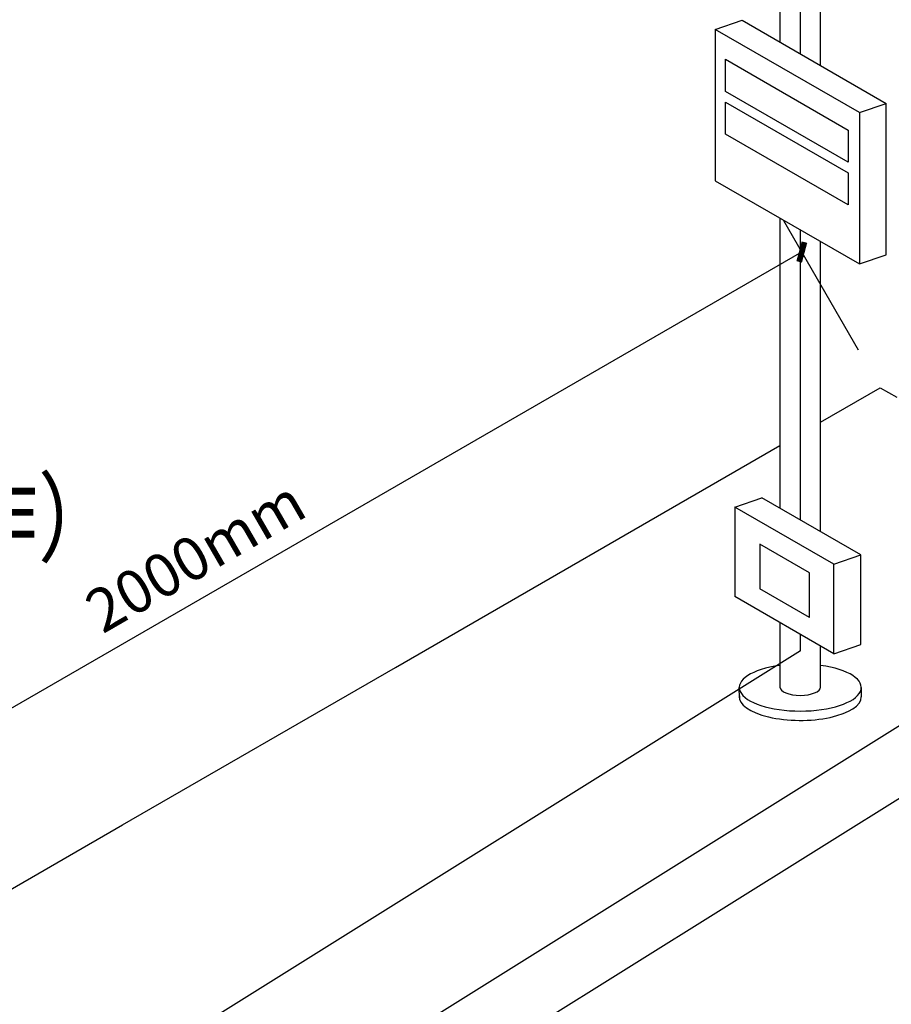
# Model space of a CAD drawing. Extents: x 18385 to 1125263, y 11211 to 358981.
# Drawn here: x 256017 to 268063, y 69042 to 82653 of the extents above; entities that cross this region are included whole.
import ezdxf

# ---------------------------------------------------------------- set-up
doc = ezdxf.new("R2010")
doc.units = 0
doc.header["$LTSCALE"] = 1000
doc.layers.get('0').update_dxf_attribs({"linetype": 'CONTINUOUS'})
doc.layers.get('Defpoints').update_dxf_attribs({"linetype": 'CONTINUOUS'})
doc.layers.add('TEL_DIM', color=3, linetype='CONTINUOUS')
doc.layers.add('TEL_LEAD', color=3, linetype='CONTINUOUS')
doc.styles.add('_TCH_DIM_T3', font='SIMPLEX', dxfattribs={"width": 0.705882, "bigfont": 'GBCBIG'})
doc.styles.add('_TEL_DIM', font='SIMPLEX', dxfattribs={"width": 0.8, "height": 3.5, "bigfont": 'HZTXT'})
doc.dimstyles.new('_TCH_ARCH&&200', dxfattribs={"dimtxt": 595, "dimasz": 200, "dimexe": 500, "dimexo": 600, "dimgap": 252.5, "dimtad": 1, "dimdec": 0, "dimzin": 0, "dimdsep": 46, "dimtxsty": '_TCH_DIM_T3', "dimblk": 'ARCHTICK', "dimcen": 0.09, "dimclrt": 7, "dimazin": 2, "dimtfac": 1, "dimtdec": 0, "dimtix": 1, "dimtmove": 2, "dimatfit": 3, "dimldrblk": 'ARCHTICK', "dimfxl": 0, "dimtolj": 1, "dimtzin": 0, "dimarcsym": 0})

# ---------------------------------------------------------------- blocks, each defined once
blk = doc.blocks.new('_ArchTick')
at = {"color": 0, "linetype": 'ByBlock', "const_width": 0.4}
blk.add_lwpolyline([(-0.5, -0.5), (0.5, 0.5)], dxfattribs=at)
blk = doc.blocks.new('*D65')
at = {"layer": 'Defpoints', "color": 0, "transparency": 16777216}
for p in [(266826, 79442), (267910, 77566), (251696, 68205)]:
    blk.add_point(p, dxfattribs=at)
at = {"layer": 'TEL_DIM', "color": 0, "lineweight": -2, "transparency": 16777216}
for p, q in [((267610, 78085), (266576, 79875)), ((250613, 70082), (266826, 79442)), ((251396, 68725), (250363, 70515))]:
    blk.add_line(p, q, dxfattribs=at)
at = {"layer": 'TEL_DIM', "color": 0, "lineweight": -2, "transparency": 16777216, "xscale": 200, "yscale": 200, "zscale": 200}
for p, rotation in [((266826, 79442), 29.99825979451033), ((250613, 70082), 209.9982597945103)]:
    blk.add_blockref('_ArchTick', p, dxfattribs=dict(at, rotation=rotation))
at = {"layer": 'TEL_DIM', "color": 7, "transparency": 16777216, "insert": (258445, 75239), "char_height": 595, "attachment_point": 5, "rotation": 29.9983, "style": '_TCH_DIM_T3'}
blk.add_mtext('\\A1;2000mm', dxfattribs=at)

msp = doc.modelspace()

# ---------------------------------------------------------------- linework, layer by layer
at = {"color": 4}
for p, q in [((266807.7, 82180.8), (266807.7, 83706)), ((266807.7, 75734.9), (266807.7, 79746.3)), ((266807.7, 73927.4), (266807.7, 74155.8)), ((266807.7, 73927.4), (256981.4, 67787.8))]:
    msp.add_line(p, q, dxfattribs=at)
for p, q in [((266523.9, 83429.8), (266523.9, 82344.7)), ((267085.7, 82020.3), (267085.7, 83429.8)), ((267621.5, 81368.3), (265628.9, 82518.8)), ((265772.8, 81662.3), (265772.8, 82106.2)), ((265772.8, 82106.2), (267467.5, 81127.8)), ((267467.5, 80683.9), (265772.8, 81662.3)), ((265772.8, 81071), (265772.8, 81515)), ((265772.8, 81515), (267467.5, 80536.6)), ((267467.5, 81127.8), (267467.5, 80683.9)), ((267467.5, 80092.6), (265772.8, 81071)), ((267467.5, 80536.6), (267467.5, 80092.6)), ((265628.9, 80426.9), (267621.5, 79276.4)), ((266523.9, 79910.2), (266523.9, 75898.8)), ((267085.7, 75574.4), (267085.7, 79585.8)), ((267085.7, 77090.2), (267909.4, 77565.7)), ((267909.7, 77565.5), (268138.6, 77433.1)), ((261209.2, 73697.7), (266523.9, 76765.9)), ((267641.9, 75253.3), (266271.3, 76044.6)), ((267270.3, 75125.2), (265899.7, 75916.5)), ((266932.2, 75006.9), (266246.9, 75402.5)), ((271935.8, 75240.9), (256363.3, 65511)), ((266932.2, 74388.6), (266246.9, 74784.3)), ((267270.3, 73888.7), (265899.7, 74680)), ((266523.9, 74319.7), (266523.9, 73428.3)), ((271935.8, 74239.6), (256363.3, 64509.8)), ((267085.7, 73428.3), (267085.7, 73995.3)), ((257438.7, 71520.8), (261209.2, 73697.7)), ((265962.8, 73278.3), (265962.1, 73420.1)), ((267647.5, 73420.7), (267647.5, 73291.8)), ((255498.4, 70400.5), (257438.7, 71520.8))]:
    msp.add_line(p, q)
at = {"color": 0}
for p, q in [((265628.9, 82518.8), (266000.5, 82646.9)), ((266000.5, 82646.9), (267993.1, 81496.5)), ((265628.9, 82518.8), (265628.9, 80426.9)), ((267621.5, 81368.3), (267993.1, 81496.5)), ((267993.1, 79404.6), (267993.1, 81496.5)), ((267621.5, 81368.3), (267621.5, 79276.4)), ((267621.5, 79276.4), (267993.1, 79404.6)), ((265899.7, 75916.5), (266271.3, 76044.6)), ((265899.7, 75916.5), (265899.7, 74680)), ((266246.9, 75402.5), (266246.9, 74784.3)), ((267270.3, 75125.2), (267641.9, 75253.3)), ((267641.9, 74016.9), (267641.9, 75253.3)), ((266932.2, 74388.6), (266932.2, 75006.9)), ((267270.3, 73888.7), (267270.3, 75125.2)), ((267270.3, 73888.7), (267641.9, 74016.9))]:
    msp.add_line(p, q, dxfattribs=at)
for centre, major_axis, ratio, start_param, end_param in [((266804.8, 73420.7), (-842.7, 0), 0.385503, -1.2309594, 4.3725521), ((266804.8, 73428.3), (280.9, 0), 0.4148467, 3.1415927, 6.2831853), ((266804.8, 73291.8), (-842.7, 0), 0.385503, -0.037557, 3.1415927)]:
    msp.add_ellipse(centre, major_axis=major_axis, ratio=ratio, start_param=start_param, end_param=end_param)

# ---------------------------------------------------------------- texts
at = {"layer": 'TEL_LEAD', "color": 7, "style": '_TEL_DIM', "width": 0.8}
msp.add_text('混凝土安全岛（现场制作）', height=1000, dxfattribs=at).set_placement((244265.2, 75267.9))

# ---------------------------------------------------------------- dimensions: what is measured, and where the dimension line sits
at = {"layer": 'TEL_DIM'}
dim = msp.add_aligned_dim(p1=(251696.4, 68205.5), p2=(267909.7, 77565.5), distance=2167.2, text='2000mm', dimstyle='_TCH_ARCH&&200', dxfattribs=at)
dim.commit()
dim.dimension.update_dxf_attribs({"geometry": '*D65', "text_midpoint": (258444.5, 75238.7)})

doc.saveas('drawing.dxf')
